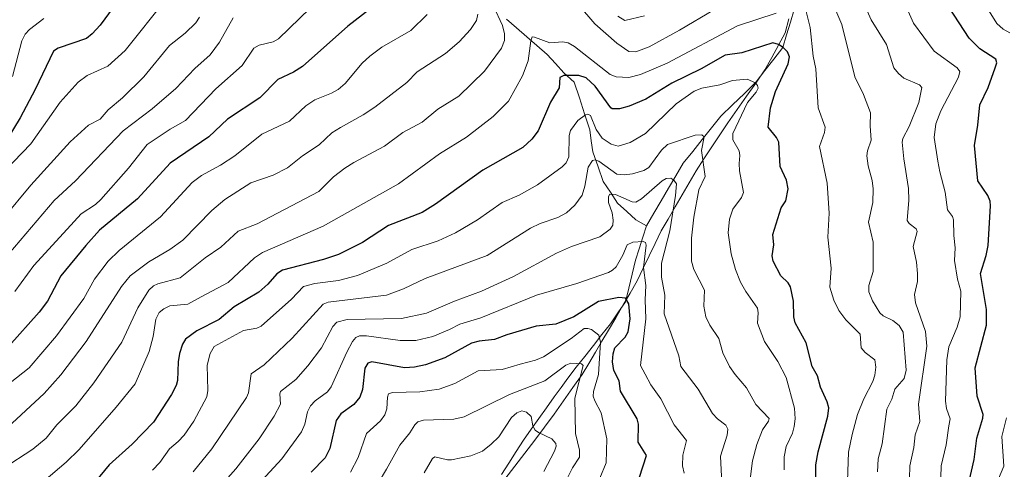
# Model space of a CAD drawing. Units: metres. Extents: x 668234 to 671682, y 4755942 to 4758340.
# Drawn here: x 670438 to 670730, y 4757176 to 4757309 of the extents above; entities that cross this region are included whole.
import ezdxf

# ---------------------------------------------------------------- set-up
doc = ezdxf.new("R2010")
doc.units = ezdxf.units.M
doc.header["$MEASUREMENT"] = 0
for name, color, linetype, lineweight in [('Corriente natural lineal', 142, 'Continuous', 13), ('Curva de nivel maestra', 36, 'Continuous', 30), ('Curva de nivel normal', 36, 'Continuous', 0), ('Municipio', 9, 'Continuous', 13), ('Municipio CxS', 142, 'Continuous', 0)]:
    doc.layers.add(name, color=color, linetype=linetype, lineweight=lineweight)

# ---------------------------------------------------------------- blocks, each defined once
blk = doc.blocks.new('*U211')
at = {"layer": 'Curva de nivel normal', "color": 36, "linetype": 'Continuous', "lineweight": 0}
blk.add_polyline3d([(670491.22, 4757309.6, 1290), (670490.21, 4757307.89, 1290), (670487.02, 4757304.85, 1290), (670482.41, 4757301.16, 1290), (670474.8, 4757291.86, 1290), (670468.46, 4757285.64, 1290), (670464.24, 4757282.1, 1290), (670461.84, 4757279.36, 1290), (670458.34, 4757277.62, 1290), (670452.97, 4757272.64, 1290), (670441.31, 4757259.8, 1290), (670433.08, 4757249.93, 1290)], dxfattribs=at)
blk = doc.blocks.new('*U213')
at = {"layer": 'Curva de nivel normal', "color": 36, "linetype": 'Continuous', "lineweight": 0}
blk.add_polyline3d([(670445.15, 4757309.14, 1305), (670440.9, 4757305.92, 1305), (670439.6, 4757304.55, 1305), (670438.64, 4757302.52, 1305), (670435.84, 4757291.98, 1305)], dxfattribs=at)
blk = doc.blocks.new('*U232')
at = {"layer": 'Curva de nivel normal', "color": 36, "linetype": 'Continuous', "lineweight": 0}
blk.add_polyline3d([(670481.36, 4757315.04, 1295), (670469.24, 4757299.71, 1295), (670464.11, 4757295.11, 1295), (670458.04, 4757292.26, 1295), (670455.37, 4757290.34, 1295), (670449.96, 4757284.44, 1295), (670441.34, 4757272.11, 1295), (670430.89, 4757261.35, 1295)], dxfattribs=at)
blk = doc.blocks.new('*U264')
at = {"layer": 'Curva de nivel maestra', "color": 36, "linetype": 'Continuous', "lineweight": 30}
blk.add_polyline3d([(670465.7, 4757312.46, 1300), (670461.81, 4757307.25, 1300), (670459.51, 4757304.66, 1300), (670457.83, 4757303.27, 1300), (670449.43, 4757300.41, 1300), (670448.06, 4757299.48, 1300), (670442.64, 4757288.13, 1300), (670438.11, 4757279.72, 1300), (670431.06, 4757268.2, 1300)], dxfattribs=at)

msp = doc.modelspace()

# ---------------------------------------------------------------- linework, layer by layer
at = {"layer": 'Corriente natural lineal', "color": 142, "linetype": 'Continuous', "lineweight": 13}
for points in [[(670667.29, 4757311.88, 1254.29), (670666.17, 4757308.11, 1253.04), (670665.06, 4757304.33, 1251.57), (670663.94, 4757300.55, 1249.7), (670661.3, 4757297.16, 1247.68), (670658.66, 4757293.78, 1246.99), (670656.02, 4757290.39, 1245.7), (670652.55, 4757287, 1244.42), (670649.08, 4757283.62, 1242.85), (670645.61, 4757280.23, 1241.66), (670642.83, 4757276.76, 1241.14), (670640.04, 4757273.3, 1240.01), (670637.26, 4757269.83, 1238.96), (670634.47, 4757266.36, 1237.62), (670632.29, 4757262.64, 1235.8), (670630.11, 4757258.93, 1234.72), (670627.93, 4757255.21, 1233.95), (670625.75, 4757251.5, 1232.88), (670623.57, 4757247.78, 1231.97)], [(670582.1, 4757308.97, 1258.46), (670585.12, 4757306.37, 1257.14), (670588.13, 4757303.76, 1255.72), (670591.15, 4757301.16, 1254.62), (670594.16, 4757298.55, 1253.47), (670596.63, 4757295.81, 1251.64), (670599.09, 4757293.07, 1250.19), (670602.2, 4757290.33, 1248.87), (670603.72, 4757285.64, 1247.5), (670605.24, 4757280.95, 1245.31), (670606.76, 4757276.26, 1243.3), (670607.22, 4757272.97, 1242.3), (670607.68, 4757269.68, 1241.11), (670609.23, 4757265.3, 1239.22), (670610.78, 4757260.91, 1236.76), (670612.89, 4757257.72, 1235.51), (670614.99, 4757254.52, 1234.65), (670617.73, 4757252.05, 1233.51), (670620.47, 4757249.58, 1232.5), (670623.57, 4757247.78, 1231.97)], [(670623.57, 4757247.78, 1231.97), (670622.5, 4757244.4, 1230.56), (670621.42, 4757241.01, 1228.99), (670620.35, 4757237.63, 1228.43), (670619.36, 4757233.5, 1228.15), (670618.36, 4757229.37, 1227), (670617.37, 4757225.24, 1224.93), (670615.14, 4757222.02, 1223.11), (670612.91, 4757218.8, 1221.9), (670610.38, 4757215.58, 1220.92), (670607.86, 4757212.36, 1218.18), (670605.33, 4757209.14, 1215.55), (670602.81, 4757205.92, 1215.19), (670600.28, 4757202.7, 1214.27), (670598.28, 4757199.91, 1213.23), (670596.28, 4757197.12, 1212.33), (670594, 4757193.93, 1212.02), (670591.72, 4757190.75, 1210.9), (670589.43, 4757187.56, 1209.3), (670587.15, 4757184.37, 1208.03), (670584.98, 4757180.96, 1207.06), (670582.82, 4757177.56, 1205.98), (670580.65, 4757174.15, 1205.34)]]:
    msp.add_polyline3d(points, dxfattribs=at)
at = {"layer": 'Curva de nivel maestra', "color": 36, "linetype": 'Continuous', "lineweight": 30}
for points in [[(670718.7, 4757170.37, 1275), (670720.64, 4757178.57, 1275), (670721.34, 4757184.92, 1275), (670723.2, 4757190.85, 1275), (670723.27, 4757191.94, 1275), (670721.47, 4757197.36, 1275), (670720.89, 4757205.76, 1275), (670724.23, 4757218.42, 1275), (670724.2, 4757223.01, 1275), (670722.46, 4757233.67, 1275), (670724.12, 4757239.04, 1275), (670724.69, 4757241.96, 1275), (670725.41, 4757253.67, 1275), (670725.29, 4757255.08, 1275), (670724.63, 4757256.76, 1275), (670721.68, 4757261.08, 1275), (670720.67, 4757271.62, 1275), (670721.69, 4757277.58, 1275), (670722.31, 4757283.65, 1275), (670724.74, 4757288.72, 1275), (670726.82, 4757294.52, 1275), (670727.3, 4757296.09, 1275), (670727.02, 4757297.1, 1275), (670722.26, 4757300.22, 1275), (670719.13, 4757303.37, 1275), (670705.76, 4757323.88, 1275)], [(670543.84, 4757313.66, 1275), (670535.15, 4757306.88, 1275), (670521.79, 4757295.01, 1275), (670519.11, 4757293.25, 1275), (670514.39, 4757291.07, 1275), (670509.11, 4757285.69, 1275), (670499.58, 4757279.35, 1275), (670494.05, 4757274.1, 1275), (670482.55, 4757266.37, 1275), (670472.85, 4757255.79, 1275), (670461.68, 4757246.46, 1275), (670457.55, 4757242, 1275), (670450.23, 4757232.97, 1275), (670446.21, 4757225.51, 1275), (670443.77, 4757222.21, 1275), (670434.81, 4757212.18, 1275)], [(670673.84, 4757167.39, 1250), (670673.73, 4757177, 1250), (670674.4, 4757180.84, 1250), (670677.31, 4757191.46, 1250), (670677.56, 4757193.91, 1250), (670677.11, 4757195.65, 1250), (670675.14, 4757200.01, 1250), (670674.22, 4757203.42, 1250), (670672.6, 4757206.1, 1250), (670670.88, 4757213.13, 1250), (670667.55, 4757219.05, 1250), (670667.18, 4757220.88, 1250), (670667.08, 4757225.48, 1250), (670666.19, 4757229.69, 1250), (670665.54, 4757230.94, 1250), (670663.37, 4757232.96, 1250), (670661.12, 4757237.28, 1250), (670660.79, 4757238.86, 1250), (670661.25, 4757242.19, 1250), (670660.97, 4757245.26, 1250), (670663.45, 4757253.13, 1250), (670664.86, 4757255.2, 1250), (670665.49, 4757258.79, 1250), (670665.03, 4757261.3, 1250), (670663.18, 4757265.32, 1250), (670662.73, 4757272.57, 1250), (670662.12, 4757273.91, 1250), (670659.63, 4757277, 1250), (670660.32, 4757282.72, 1250), (670661.81, 4757287.57, 1250), (670665.5, 4757295.79, 1250), (670665.94, 4757297.86, 1250), (670665.33, 4757299.3, 1250), (670664.05, 4757300.58, 1250), (670662.65, 4757301.51, 1250), (670661.03, 4757302, 1250), (670651.79, 4757299.04, 1250), (670646.9, 4757298.35, 1250), (670639.76, 4757294.3, 1250), (670631.08, 4757290.07, 1250), (670623.34, 4757285.26, 1250), (670618.49, 4757283.2, 1250), (670615.62, 4757282.46, 1250), (670613.39, 4757282.41, 1250), (670613.02, 4757282.68, 1250), (670608.41, 4757289.16, 1250), (670605.72, 4757291.6, 1250), (670603.51, 4757292.26, 1250), (670599.14, 4757292.3, 1250), (670597.94, 4757291.66, 1250), (670597.73, 4757288.61, 1250), (670595.2, 4757284.44, 1250), (670591.48, 4757275.92, 1250), (670589.66, 4757273.41, 1250), (670586.95, 4757271.02, 1250), (670575.1, 4757264.23, 1250), (670561.14, 4757254.23, 1250), (670557.15, 4757251.73, 1250), (670547.17, 4757247.85, 1250), (670539.54, 4757242.89, 1250), (670532.4, 4757239.34, 1250), (670527.92, 4757237.82, 1250), (670515.85, 4757234.67, 1250), (670514.1, 4757233.62, 1250), (670511.51, 4757230.52, 1250), (670508.77, 4757228.1, 1250), (670501.51, 4757223.84, 1250), (670497.03, 4757220.05, 1250), (670490.46, 4757216.72, 1250), (670487.14, 4757214.26, 1250), (670486.19, 4757212.73, 1250), (670485.3, 4757209.94, 1250), (670484.92, 4757207.57, 1250), (670484.74, 4757202.03, 1250), (670484.38, 4757200.53, 1250), (670482.96, 4757197.87, 1250), (670477.62, 4757189.7, 1250), (670471.33, 4757183.12, 1250), (670464.48, 4757177.02, 1250), (670460.39, 4757171.95, 1250)], [(670621.53, 4757173.4, 1225), (670623.6, 4757179.77, 1225), (670621.15, 4757183.78, 1225), (670621.24, 4757189.07, 1225), (670620.86, 4757190.69, 1225), (670615.92, 4757198.81, 1225), (670615.48, 4757201.85, 1225), (670613.9, 4757204.99, 1225), (670613.47, 4757207.51, 1225), (670613.7, 4757209.92, 1225), (670614.24, 4757211.62, 1225), (670617.22, 4757214.85, 1225), (670618.17, 4757216.45, 1225), (670618.79, 4757220.21, 1225), (670618.35, 4757224.66, 1225), (670617.38, 4757226.4, 1225), (670615.37, 4757226.61, 1225), (670609.37, 4757225.42, 1225), (670602.04, 4757220.84, 1225), (670596.7, 4757218.68, 1225), (670590.89, 4757218.12, 1225), (670582.24, 4757215.51, 1225), (670578.63, 4757214.1, 1225), (670574.03, 4757213.62, 1225), (670571.76, 4757213.02, 1225), (670563.89, 4757208.72, 1225), (670558.16, 4757206.64, 1225), (670554.88, 4757205.92, 1225), (670551.93, 4757205.76, 1225), (670542.27, 4757207.56, 1225), (670541.05, 4757207.11, 1225), (670540.16, 4757205.66, 1225), (670539.51, 4757199.32, 1225), (670538.75, 4757197.05, 1225), (670536.89, 4757194.85, 1225), (670533.1, 4757192.08, 1225), (670531.69, 4757190.18, 1225), (670529.86, 4757181.85, 1225), (670528.49, 4757179.14, 1225), (670524.28, 4757174.9, 1225)]]:
    msp.add_polyline3d(points, dxfattribs=at)
at = {"layer": 'Curva de nivel normal', "color": 36, "linetype": 'Continuous', "lineweight": 0}
for points in [[(670731.12, 4757304.97, 1280), (670729.21, 4757306, 1280), (670727.3, 4757307.68, 1280), (670710.17, 4757335.44, 1280)], [(670527.13, 4757315.42, 1280), (670514.67, 4757303.18, 1280), (670513.01, 4757302.26, 1280), (670508.96, 4757301.28, 1280), (670507.31, 4757300.44, 1280), (670503.85, 4757295.3, 1280), (670496.07, 4757288.38, 1280), (670487.09, 4757278.99, 1280), (670482.54, 4757276.43, 1280), (670475.79, 4757271.91, 1280), (670470.27, 4757264.86, 1280), (670462.02, 4757255.59, 1280), (670460.47, 4757254.15, 1280), (670456.18, 4757251.34, 1280), (670452.11, 4757246.76, 1280), (670442.19, 4757236.06, 1280), (670436.56, 4757228.38, 1280)], [(670710.53, 4757166.17, 1270), (670710.83, 4757176.73, 1270), (670712.27, 4757182.93, 1270), (670713.08, 4757188.53, 1270), (670713.52, 4757190.65, 1270), (670712.44, 4757193.71, 1270), (670712.14, 4757195.91, 1270), (670712.52, 4757208.16, 1270), (670713.12, 4757211.99, 1270), (670715.56, 4757217.81, 1270), (670716.49, 4757220.84, 1270), (670716.64, 4757228.47, 1270), (670715.66, 4757231.99, 1270), (670714.8, 4757237.56, 1270), (670714.96, 4757241.27, 1270), (670714.53, 4757244.89, 1270), (670714.48, 4757249.61, 1270), (670714.19, 4757250.55, 1270), (670712.74, 4757252.55, 1270), (670712.04, 4757257.75, 1270), (670710.38, 4757263.81, 1270), (670709.85, 4757266.9, 1270), (670708.76, 4757273.92, 1270), (670709.26, 4757277.95, 1270), (670710.68, 4757281.84, 1270), (670716, 4757291.82, 1270), (670716.39, 4757293.44, 1270), (670715.54, 4757294.53, 1270), (670708.74, 4757299.52, 1270), (670702.6, 4757307.77, 1270), (670699.19, 4757315.64, 1270)], [(670578.32, 4757312.86, 1260), (670580.92, 4757307.09, 1260), (670581.53, 4757304.62, 1260), (670581.55, 4757302.62, 1260), (670580.63, 4757300.38, 1260), (670575.67, 4757293.56, 1260), (670568.04, 4757286.18, 1260), (670561.77, 4757282.34, 1260), (670557.14, 4757278.53, 1260), (670551.45, 4757275.41, 1260), (670546.03, 4757271.37, 1260), (670536.98, 4757266.58, 1260), (670534.27, 4757264.83, 1260), (670530.94, 4757262.26, 1260), (670526.53, 4757257.93, 1260), (670508.31, 4757248.39, 1260), (670502.7, 4757246.19, 1260), (670497.59, 4757241.44, 1260), (670492.96, 4757238.34, 1260), (670485.56, 4757232.36, 1260), (670478.87, 4757230.66, 1260), (670477.63, 4757229.99, 1260), (670476.29, 4757228.73, 1260), (670472.95, 4757223.5, 1260), (670468.28, 4757213.36, 1260), (670459.99, 4757201.32, 1260), (670454.68, 4757194.51, 1260), (670449.03, 4757188.82, 1260), (670445.83, 4757184.91, 1260), (670441.92, 4757181.68, 1260), (670433.11, 4757175.95, 1260)], [(670661.93, 4757310.74, 1255), (670650.56, 4757307.02, 1255), (670629.69, 4757295.96, 1255), (670621.8, 4757292.58, 1255), (670618.35, 4757291.72, 1255), (670614.65, 4757291.95, 1255), (670612.84, 4757292.64, 1255), (670602.28, 4757300.92, 1255), (670600.42, 4757302.01, 1255), (670598.85, 4757302.26, 1255), (670594.93, 4757301.95, 1255), (670590.4, 4757303.69, 1255), (670589.73, 4757303.7, 1255), (670589.31, 4757302.6, 1255), (670588.6, 4757296.63, 1255), (670586.84, 4757292.19, 1255), (670582.73, 4757284.7, 1255), (670578.16, 4757280.18, 1255), (670570.25, 4757274.05, 1255), (670562.31, 4757269.14, 1255), (670550.15, 4757260.27, 1255), (670527.9, 4757247.67, 1255), (670509.87, 4757239.91, 1255), (670507.53, 4757238.3, 1255), (670499.75, 4757231.01, 1255), (670491.79, 4757226.76, 1255), (670487.76, 4757224.56, 1255), (670482.48, 4757224.07, 1255), (670480.64, 4757223.17, 1255), (670479.29, 4757222.08, 1255), (670478.32, 4757220.12, 1255), (670477.57, 4757215.04, 1255), (670476.37, 4757210.55, 1255), (670472.2, 4757201, 1255), (670466.6, 4757194.08, 1255), (670455.63, 4757181.55, 1255), (670451.8, 4757177.86, 1255), (670440.52, 4757168.22, 1255)], [(670643.7, 4757311.87, 1260), (670633.36, 4757305.7, 1260), (670624.36, 4757300.82, 1260), (670620.43, 4757299.3, 1260), (670618.38, 4757299.43, 1260), (670614.83, 4757301.85, 1260), (670608.27, 4757307.56, 1260), (670603.43, 4757313.22, 1260)], [(670683.08, 4757172.16, 1255), (670683.42, 4757180.8, 1255), (670684.43, 4757186.03, 1255), (670686.06, 4757191.89, 1255), (670687.89, 4757196.57, 1255), (670690.62, 4757201.66, 1255), (670691.2, 4757203.53, 1255), (670691.47, 4757205.96, 1255), (670691.22, 4757208.11, 1255), (670688.29, 4757210.31, 1255), (670687.18, 4757211.62, 1255), (670686.81, 4757215.68, 1255), (670682.63, 4757220, 1255), (670680.54, 4757222.76, 1255), (670679.07, 4757225.8, 1255), (670677.88, 4757229.59, 1255), (670678.24, 4757235.21, 1255), (670677.28, 4757244.44, 1255), (670677.66, 4757251.54, 1255), (670677.07, 4757260.46, 1255), (670674.82, 4757271.28, 1255), (670676.26, 4757275.45, 1255), (670676.44, 4757276.98, 1255), (670674.41, 4757282.73, 1255), (670673.71, 4757294.29, 1255), (670672.89, 4757298.07, 1255), (670672.03, 4757306.54, 1255), (670670.79, 4757311.62, 1255)], [(670691.98, 4757174.91, 1260), (670692.18, 4757178.77, 1260), (670693.33, 4757183.2, 1260), (670694.78, 4757193.51, 1260), (670696.18, 4757196.44, 1260), (670697.11, 4757199.43, 1260), (670699.91, 4757202.58, 1260), (670700.48, 4757205.04, 1260), (670699.56, 4757216.26, 1260), (670698.39, 4757218.31, 1260), (670696.49, 4757219.75, 1260), (670693.63, 4757221.15, 1260), (670692.68, 4757221.99, 1260), (670690.49, 4757225.61, 1260), (670689.42, 4757228.25, 1260), (670689.45, 4757230.17, 1260), (670690.69, 4757234.27, 1260), (670690.7, 4757242.93, 1260), (670689.28, 4757248.91, 1260), (670690.56, 4757254.7, 1260), (670690.66, 4757258.73, 1260), (670690.4, 4757261.22, 1260), (670689.18, 4757265.55, 1260), (670688.86, 4757268.49, 1260), (670689, 4757269.96, 1260), (670690.05, 4757273.15, 1260), (670689.77, 4757277.42, 1260), (670689.94, 4757281.23, 1260), (670687.8, 4757286.69, 1260), (670685.26, 4757291.92, 1260), (670681.43, 4757307.35, 1260), (670679.63, 4757311.52, 1260)], [(670701.42, 4757172.97, 1265), (670701.5, 4757176.74, 1265), (670702.69, 4757182.13, 1265), (670703.1, 4757185.86, 1265), (670704.47, 4757189.86, 1265), (670704.09, 4757195.02, 1265), (670706.54, 4757212.18, 1265), (670706.23, 4757216.5, 1265), (670703.25, 4757224.96, 1265), (670702.92, 4757227.44, 1265), (670703.78, 4757231.35, 1265), (670703.82, 4757233.69, 1265), (670703.49, 4757237.07, 1265), (670702.49, 4757241.68, 1265), (670703.7, 4757246.14, 1265), (670703.4, 4757246.92, 1265), (670701.34, 4757248.44, 1265), (670700.78, 4757249.41, 1265), (670701.29, 4757255.39, 1265), (670701.19, 4757258.81, 1265), (670699.78, 4757267.58, 1265), (670699.3, 4757272.6, 1265), (670699.5, 4757273.63, 1265), (670701.33, 4757277.2, 1265), (670704.21, 4757284.3, 1265), (670705.05, 4757288.71, 1265), (670704.43, 4757289.53, 1265), (670699.79, 4757291.52, 1265), (670698.21, 4757292.85, 1265), (670696.85, 4757294.55, 1265), (670694.63, 4757301.48, 1265), (670690.12, 4757308.81, 1265), (670688.09, 4757313.18, 1265)], [(670558.66, 4757310.38, 1270), (670553.8, 4757305.6, 1270), (670545.26, 4757300.67, 1270), (670541.67, 4757298.06, 1270), (670539.39, 4757295.91, 1270), (670534.38, 4757289.96, 1270), (670532.28, 4757288.18, 1270), (670530.34, 4757287.04, 1270), (670525.39, 4757285.12, 1270), (670522.7, 4757283.31, 1270), (670517.93, 4757278.73, 1270), (670509.69, 4757274.88, 1270), (670501.66, 4757268.49, 1270), (670497.46, 4757265.78, 1270), (670491.81, 4757262.69, 1270), (670489.05, 4757260.61, 1270), (670479.7, 4757250.41, 1270), (670467.44, 4757240.53, 1270), (670464.18, 4757237.36, 1270), (670460.16, 4757232, 1270), (670457, 4757226.29, 1270), (670448.96, 4757215.21, 1270), (670440.82, 4757205.74, 1270), (670427.63, 4757195.41, 1270)], [(670501.22, 4757309.42, 1285), (670497.2, 4757302.21, 1285), (670494.41, 4757298.44, 1285), (670489.91, 4757294.34, 1285), (670484.23, 4757288.42, 1285), (670477.2, 4757282.44, 1285), (670468.61, 4757275.9, 1285), (670454.49, 4757261.15, 1285), (670448.24, 4757255.26, 1285), (670429.66, 4757233.55, 1285)], [(670573.63, 4757310.46, 1265), (670573.26, 4757308.55, 1265), (670571.48, 4757305.91, 1265), (670568.12, 4757302.3, 1265), (670564.1, 4757298.78, 1265), (670555.69, 4757293.36, 1265), (670552.66, 4757290.26, 1265), (670543.15, 4757282.95, 1265), (670539.69, 4757280.61, 1265), (670533.04, 4757276.9, 1265), (670530.42, 4757275.34, 1265), (670526.71, 4757271.78, 1265), (670521.78, 4757268.52, 1265), (670517.33, 4757264.96, 1265), (670513.1, 4757262.78, 1265), (670506.49, 4757260.54, 1265), (670498.7, 4757255.59, 1265), (670494.94, 4757252.36, 1265), (670486.31, 4757243.57, 1265), (670482.48, 4757240.75, 1265), (670476.23, 4757237.1, 1265), (670470.77, 4757232.97, 1265), (670468.15, 4757229.87, 1265), (670457.65, 4757213.59, 1265), (670450.18, 4757203.71, 1265), (670445.27, 4757198.19, 1265), (670434.36, 4757188.07, 1265)], [(670623.01, 4757309.96, 1265), (670617.18, 4757308.55, 1265), (670615.08, 4757309.84, 1265)], [(670664.33, 4757175.55, 1245), (670664.32, 4757179.36, 1245), (670664.93, 4757182.46, 1245), (670666.8, 4757186.36, 1245), (670667.34, 4757188.34, 1245), (670667.6, 4757190.65, 1245), (670667.4, 4757193.84, 1245), (670664.91, 4757202.84, 1245), (670662.43, 4757207.66, 1245), (670658.48, 4757213.57, 1245), (670656.45, 4757219, 1245), (670656.66, 4757222.06, 1245), (670656.42, 4757223.4, 1245), (670652.96, 4757228.3, 1245), (670651.38, 4757231.09, 1245), (670649.92, 4757234.82, 1245), (670648.65, 4757239.53, 1245), (670647.74, 4757245.71, 1245), (670648.12, 4757249.74, 1245), (670649.15, 4757252.69, 1245), (670651.68, 4757256.14, 1245), (670652.26, 4757257.63, 1245), (670651.12, 4757264.05, 1245), (670651.01, 4757266.23, 1245), (670651.21, 4757268.62, 1245), (670651, 4757269.96, 1245), (670649.13, 4757273.21, 1245), (670649.1, 4757275.12, 1245), (670653.48, 4757284.28, 1245), (670656.1, 4757287.4, 1245), (670656.6, 4757288.53, 1245), (670656.49, 4757289.38, 1245), (670655.86, 4757290.11, 1245), (670653.39, 4757291.2, 1245), (670649.02, 4757290.78, 1245), (670645.28, 4757289.52, 1245), (670639.97, 4757288.59, 1245), (670637.7, 4757287.7, 1245), (670632.38, 4757283.87, 1245), (670623.28, 4757275.1, 1245), (670618.72, 4757272.43, 1245), (670615.17, 4757271.39, 1245), (670613.15, 4757271.92, 1245), (670610.47, 4757273.73, 1245), (670608.65, 4757276.28, 1245), (670606.99, 4757280.45, 1245), (670606.23, 4757280.85, 1245), (670605.48, 4757280.67, 1245), (670603.22, 4757279.01, 1245), (670601.06, 4757276.05, 1245), (670600.73, 4757274.57, 1245), (670600.62, 4757268.23, 1245), (670599.78, 4757266.41, 1245), (670598.64, 4757265.24, 1245), (670591.36, 4757259.95, 1245), (670585.89, 4757256.83, 1245), (670580.87, 4757254.71, 1245), (670573.53, 4757249.58, 1245), (670567.03, 4757245.7, 1245), (670561.88, 4757243.3, 1245), (670554.15, 4757240.79, 1245), (670546.75, 4757236.7, 1245), (670538.04, 4757233.06, 1245), (670532.43, 4757231.64, 1245), (670525.37, 4757230.74, 1245), (670522.08, 4757229.86, 1245), (670518.5, 4757226.1, 1245), (670509.51, 4757218.1, 1245), (670508.18, 4757217.48, 1245), (670504.28, 4757216.77, 1245), (670495.61, 4757212.05, 1245), (670494.39, 4757209.96, 1245), (670493.52, 4757206.58, 1245), (670493.72, 4757199.08, 1245), (670493.41, 4757197.16, 1245), (670489.56, 4757189.92, 1245), (670486.72, 4757185.85, 1245), (670484.92, 4757183.98, 1245), (670482.37, 4757181.72, 1245), (670479.51, 4757177.7, 1245), (670477.32, 4757175.4, 1245)], [(670654.24, 4757172.76, 1240), (670654.93, 4757178.17, 1240), (670656.29, 4757183.04, 1240), (670657.92, 4757187.36, 1240), (670659.72, 4757189.91, 1240), (670659.91, 4757190.74, 1240), (670655.99, 4757194.92, 1240), (670653.17, 4757199.84, 1240), (670649.81, 4757203.78, 1240), (670648.2, 4757206.18, 1240), (670646.15, 4757210.14, 1240), (670644.98, 4757214.43, 1240), (670642.34, 4757218.42, 1240), (670641.18, 4757220.82, 1240), (670640.52, 4757224.01, 1240), (670640.76, 4757228.76, 1240), (670637.63, 4757234.84, 1240), (670636.95, 4757237.31, 1240), (670636.92, 4757244.09, 1240), (670637.61, 4757250.4, 1240), (670639.08, 4757258.44, 1240), (670640.93, 4757262.36, 1240), (670639.84, 4757270.12, 1240), (670640.63, 4757274.09, 1240), (670639.98, 4757274.69, 1240), (670637.98, 4757274.63, 1240), (670629.81, 4757271.89, 1240), (670628.06, 4757270.18, 1240), (670624.23, 4757265.05, 1240), (670622.79, 4757264.21, 1240), (670619.4, 4757263.19, 1240), (670616.93, 4757262.9, 1240), (670614.84, 4757263.13, 1240), (670609.48, 4757266.91, 1240), (670608.41, 4757267.31, 1240), (670607.58, 4757267.17, 1240), (670606.32, 4757265.15, 1240), (670605.37, 4757259.5, 1240), (670604.5, 4757256.87, 1240), (670602.4, 4757253.88, 1240), (670599.86, 4757251.62, 1240), (670597.29, 4757250.21, 1240), (670592.13, 4757248.52, 1240), (670589.26, 4757247.11, 1240), (670576.38, 4757239.02, 1240), (670558.01, 4757232.19, 1240), (670551.66, 4757229.14, 1240), (670546.64, 4757227.27, 1240), (670529.37, 4757225.2, 1240), (670527.89, 4757224.57, 1240), (670518.71, 4757214.54, 1240), (670510.39, 4757206.65, 1240), (670506.51, 4757203.96, 1240), (670505.71, 4757198.35, 1240), (670505.17, 4757196.97, 1240), (670494.92, 4757181.76, 1240), (670489.38, 4757174.92, 1240)], [(670646.3, 4757163.49, 1235), (670645.5, 4757179.63, 1235), (670647.47, 4757185.79, 1235), (670647.71, 4757187.58, 1235), (670647.11, 4757188.79, 1235), (670644.59, 4757190.64, 1235), (670643.11, 4757192.25, 1235), (670638.86, 4757199.43, 1235), (670633.79, 4757206.12, 1235), (670633.16, 4757209.27, 1235), (670628.86, 4757221.76, 1235), (670629.03, 4757227.28, 1235), (670628.01, 4757232.58, 1235), (670628.07, 4757236.71, 1235), (670630.51, 4757246.27, 1235), (670632.19, 4757256.78, 1235), (670632.45, 4757260.23, 1235), (670631.71, 4757261.34, 1235), (670630.74, 4757261.9, 1235), (670629.36, 4757261.77, 1235), (670628.23, 4757261.11, 1235), (670622.14, 4757255.76, 1235), (670620.38, 4757254.77, 1235), (670619.36, 4757254.93, 1235), (670614.38, 4757257.03, 1235), (670612.69, 4757257.21, 1235), (670612.32, 4757256.45, 1235), (670612.38, 4757254.71, 1235), (670613.38, 4757251.62, 1235), (670613.7, 4757249.48, 1235), (670613.57, 4757247.98, 1235), (670612.82, 4757246.76, 1235), (670609.76, 4757244.52, 1235), (670601.4, 4757241.62, 1235), (670596.98, 4757239.68, 1235), (670584.21, 4757232.75, 1235), (670574.73, 4757228.49, 1235), (670566.72, 4757225.5, 1235), (670558.41, 4757221.89, 1235), (670551.07, 4757220.33, 1235), (670534.94, 4757220.09, 1235), (670531.91, 4757219.28, 1235), (670530.76, 4757218.02, 1235), (670527.35, 4757211.7, 1235), (670523.35, 4757206.31, 1235), (670519.8, 4757202.25, 1235), (670515.24, 4757198.73, 1235), (670514.99, 4757198.04, 1235), (670515.2, 4757195, 1235), (670513.39, 4757191.48, 1235), (670508.96, 4757184.71, 1235), (670501.97, 4757175.81, 1235), (670496.53, 4757169.71, 1235)], [(670634.78, 4757174.52, 1230), (670634.25, 4757176.71, 1230), (670634.35, 4757179.85, 1230), (670635.47, 4757184.26, 1230), (670631.78, 4757188.86, 1230), (670627.84, 4757196.53, 1230), (670624.86, 4757200.76, 1230), (670623.19, 4757203.9, 1230), (670621.84, 4757206.42, 1230), (670623.39, 4757220.26, 1230), (670623.19, 4757225.92, 1230), (670623.41, 4757230.09, 1230), (670622.66, 4757235.43, 1230), (670623.52, 4757242.09, 1230), (670623.29, 4757242.82, 1230), (670622.64, 4757243.14, 1230), (670619.5, 4757242.91, 1230), (670617.85, 4757242.16, 1230), (670616.56, 4757239.06, 1230), (670614.56, 4757235.69, 1230), (670613.53, 4757234.63, 1230), (670612.3, 4757233.95, 1230), (670602.96, 4757230.69, 1230), (670591.06, 4757227.29, 1230), (670574.57, 4757220.55, 1230), (670568.37, 4757218.72, 1230), (670565.28, 4757217.09, 1230), (670560.35, 4757214.99, 1230), (670555.27, 4757213.87, 1230), (670550.63, 4757213.87, 1230), (670540.66, 4757215.22, 1230), (670538.66, 4757215.17, 1230), (670537.56, 4757214.74, 1230), (670536.56, 4757213.52, 1230), (670534.9, 4757210.42, 1230), (670530.24, 4757200.1, 1230), (670529.13, 4757198.64, 1230), (670525.49, 4757195.93, 1230), (670524.07, 4757194.48, 1230), (670523.25, 4757192.75, 1230), (670522.44, 4757189.06, 1230), (670521.44, 4757186.84, 1230), (670515.62, 4757178.78, 1230), (670506.13, 4757168.54, 1230)], [(670609.77, 4757173.03, 1220), (670611.63, 4757177.58, 1220), (670611.81, 4757184.72, 1220), (670610.15, 4757192.4, 1220), (670608.24, 4757196, 1220), (670607.84, 4757197.38, 1220), (670607.93, 4757198.77, 1220), (670609.33, 4757203.78, 1220), (670609.94, 4757213.34, 1220), (670609.48, 4757215.39, 1220), (670607.33, 4757217.07, 1220), (670606.23, 4757217.43, 1220), (670605.1, 4757217.36, 1220), (670601.3, 4757214.42, 1220), (670593.12, 4757209.02, 1220), (670590.73, 4757207.97, 1220), (670586.23, 4757206.83, 1220), (670580.87, 4757205.27, 1220), (670573.77, 4757204.86, 1220), (670566.89, 4757201.07, 1220), (670562.24, 4757199.43, 1220), (670556.48, 4757198.63, 1220), (670548.39, 4757198.46, 1220), (670547.22, 4757198.09, 1220), (670546.86, 4757197.1, 1220), (670546.7, 4757193.65, 1220), (670546.07, 4757191.78, 1220), (670544.84, 4757190.09, 1220), (670540.71, 4757186.3, 1220), (670538.27, 4757179.19, 1220), (670535.95, 4757174.9, 1220)], [(670599.08, 4757171.04, 1215), (670601.63, 4757176.13, 1215), (670603.71, 4757179.27, 1215), (670603.76, 4757181.36, 1215), (670602.6, 4757186.26, 1215), (670602.39, 4757196.77, 1215), (670604.87, 4757206.39, 1215), (670604.32, 4757206.92, 1215), (670601.17, 4757207.11, 1215), (670599.68, 4757206.51, 1215), (670593.45, 4757201.92, 1215), (670583, 4757197.87, 1215), (670569.64, 4757191.24, 1215), (670566.55, 4757190.57, 1215), (670557.53, 4757190.22, 1215), (670555.91, 4757189.76, 1215), (670554.98, 4757188.91, 1215), (670553.48, 4757186.51, 1215), (670550.51, 4757182.8, 1215), (670546.61, 4757175.75, 1215), (670541.69, 4757167.44, 1215)], [(670593.22, 4757175.05, 1210), (670596.35, 4757181.03, 1210), (670596.84, 4757182.59, 1210), (670596.77, 4757183.38, 1210), (670595.55, 4757184.69, 1210), (670591.63, 4757186.56, 1210), (670590.64, 4757187.32, 1210), (670589.89, 4757188.55, 1210), (670589.42, 4757191.32, 1210), (670588.02, 4757192.66, 1210), (670586.66, 4757193.06, 1210), (670585.21, 4757192.46, 1210), (670583.58, 4757191.04, 1210), (670579.9, 4757185.34, 1210), (670577.64, 4757183.12, 1210), (670575, 4757181.12, 1210), (670571.6, 4757179.65, 1210), (670565.84, 4757178.47, 1210), (670564.64, 4757178.47, 1210), (670560.93, 4757179.41, 1210), (670560.25, 4757178.89, 1210), (670557.73, 4757174.67, 1210)], [(670727.77, 4757172.87, 1280), (670729.4, 4757176.64, 1280), (670728.79, 4757185.45, 1280), (670730.15, 4757190.98, 1280)]]:
    msp.add_polyline3d(points, dxfattribs=at)
at = {"layer": 'Municipio', "color": 9, "linetype": 'Continuous', "lineweight": 13}
msp.add_polyline3d([(670665.75, 4757309.12, 1253.44), (670664.62, 4757304.96, 1251.82), (670662.63, 4757301.29, 1249.71), (670660.65, 4757297.63, 1247.85), (670658.66, 4757293.96, 1247.05), (670655.91, 4757290.05, 1245.56), (670653.16, 4757286.14, 1244.71), (670650.4, 4757282.24, 1243.64), (670647.65, 4757278.33, 1242.54), (670645.3, 4757274.76, 1242.29), (670642.95, 4757271.18, 1241.28), (670640.6, 4757267.61, 1240.32), (670638.25, 4757264.03, 1238.57), (670636.19, 4757260.48, 1237.39), (670634.13, 4757256.92, 1236.36), (670632.08, 4757253.37, 1235.41), (670630.02, 4757249.81, 1234.34), (670627.96, 4757246.26, 1233.38), (670626.18, 4757242.58, 1232.58), (670624.41, 4757238.9, 1231.19), (670622.63, 4757235.22, 1229.43), (670620.86, 4757231.54, 1228.22), (670618.74, 4757227.88, 1226.77), (670616.61, 4757224.21, 1223.98), (670614.49, 4757220.55, 1222.64), (670612.36, 4757216.89, 1221.84), (670610.41, 4757213.62, 1220.7), (670608.46, 4757210.34, 1218.53), (670606.51, 4757207.06, 1215.64), (670604.56, 4757203.79, 1215.8), (670601.78, 4757199.88, 1213.96), (670599, 4757195.97, 1212.91), (670596.21, 4757192.06, 1211.89), (670593.43, 4757188.15, 1210.43), (670590.49, 4757184.3, 1208.81), (670587.54, 4757180.45, 1207.29), (670584.59, 4757176.6, 1206.09), (670581.65, 4757172.75, 1205.37)], dxfattribs=at)
msp.add_polyline3d([(670665.75, 4757309.12, 1253.44), (670664.62, 4757304.96, 1251.82), (670662.63, 4757301.29, 1249.71), (670660.65, 4757297.63, 1247.85), (670658.66, 4757293.96, 1247.05), (670655.91, 4757290.05, 1245.56), (670653.16, 4757286.14, 1244.71), (670650.4, 4757282.24, 1243.64), (670647.65, 4757278.33, 1242.54), (670645.3, 4757274.76, 1242.29), (670642.95, 4757271.18, 1241.28), (670640.6, 4757267.61, 1240.32), (670638.25, 4757264.03, 1238.57), (670636.19, 4757260.48, 1237.39), (670634.13, 4757256.92, 1236.36), (670632.08, 4757253.37, 1235.41), (670630.02, 4757249.81, 1234.34), (670627.96, 4757246.26, 1233.38), (670626.18, 4757242.58, 1232.58), (670624.41, 4757238.9, 1231.19), (670622.63, 4757235.22, 1229.43), (670620.86, 4757231.54, 1228.22), (670618.74, 4757227.88, 1226.77), (670616.61, 4757224.21, 1223.98), (670614.49, 4757220.55, 1222.64), (670612.36, 4757216.89, 1221.84), (670610.41, 4757213.62, 1220.7), (670608.46, 4757210.34, 1218.53), (670606.51, 4757207.06, 1215.64), (670604.56, 4757203.79, 1215.8), (670601.78, 4757199.88, 1213.96), (670599, 4757195.97, 1212.91), (670596.21, 4757192.06, 1211.89), (670593.43, 4757188.15, 1210.43), (670590.49, 4757184.3, 1208.81), (670587.54, 4757180.45, 1207.29), (670584.59, 4757176.6, 1206.09), (670581.65, 4757172.75, 1205.37)], dxfattribs=at)
at = {"layer": 'Municipio CxS', "color": 142, "linetype": 'Continuous', "lineweight": 0}
for points in [[(670665.75, 4757309.12, 1253.44), (670664.62, 4757304.96, 1251.82), (670662.63, 4757301.29, 1249.71), (670660.65, 4757297.63, 1247.85), (670658.66, 4757293.96, 1247.05), (670655.91, 4757290.05, 1245.56), (670653.16, 4757286.14, 1244.71), (670650.4, 4757282.24, 1243.64), (670647.65, 4757278.33, 1242.54), (670645.3, 4757274.76, 1242.29), (670642.95, 4757271.18, 1241.28), (670640.6, 4757267.61, 1240.32), (670638.25, 4757264.03, 1238.57), (670636.19, 4757260.48, 1237.39), (670634.13, 4757256.92, 1236.36), (670632.08, 4757253.37, 1235.41), (670630.02, 4757249.81, 1234.34), (670627.96, 4757246.26, 1233.38), (670626.18, 4757242.58, 1232.58), (670624.41, 4757238.9, 1231.19), (670622.63, 4757235.22, 1229.43), (670620.86, 4757231.54, 1228.22), (670618.74, 4757227.88, 1226.77), (670616.61, 4757224.21, 1223.98), (670614.49, 4757220.55, 1222.64), (670612.36, 4757216.89, 1221.84), (670610.41, 4757213.62, 1220.7), (670608.46, 4757210.34, 1218.53), (670606.51, 4757207.06, 1215.64), (670604.56, 4757203.79, 1215.8), (670601.78, 4757199.88, 1213.96), (670599, 4757195.97, 1212.91), (670596.21, 4757192.06, 1211.89), (670593.43, 4757188.15, 1210.43), (670590.49, 4757184.3, 1208.81), (670587.54, 4757180.45, 1207.29), (670584.59, 4757176.6, 1206.09), (670581.65, 4757172.75, 1205.37)], [(670581.65, 4757172.75, 1205.37), (670584.59, 4757176.6, 1206.09), (670587.54, 4757180.45, 1207.29), (670590.49, 4757184.3, 1208.81), (670593.43, 4757188.15, 1210.43), (670596.21, 4757192.06, 1211.89), (670599, 4757195.97, 1212.91), (670601.78, 4757199.88, 1213.96), (670604.56, 4757203.79, 1215.8), (670606.51, 4757207.06, 1215.64), (670608.46, 4757210.34, 1218.53), (670610.41, 4757213.62, 1220.7), (670612.36, 4757216.89, 1221.84), (670614.49, 4757220.55, 1222.64), (670616.61, 4757224.21, 1223.98), (670618.74, 4757227.88, 1226.77), (670620.86, 4757231.54, 1228.22), (670622.63, 4757235.22, 1229.43), (670624.41, 4757238.9, 1231.19), (670626.18, 4757242.58, 1232.58), (670627.96, 4757246.26, 1233.38), (670630.02, 4757249.81, 1234.34), (670632.08, 4757253.37, 1235.41), (670634.13, 4757256.92, 1236.36), (670636.19, 4757260.48, 1237.39), (670638.25, 4757264.03, 1238.57), (670640.6, 4757267.61, 1240.32), (670642.95, 4757271.18, 1241.28), (670645.3, 4757274.76, 1242.29), (670647.65, 4757278.33, 1242.54), (670650.4, 4757282.24, 1243.64), (670653.16, 4757286.14, 1244.71), (670655.91, 4757290.05, 1245.56), (670658.66, 4757293.96, 1247.05), (670660.65, 4757297.63, 1247.85), (670662.63, 4757301.29, 1249.71), (670664.62, 4757304.96, 1251.82), (670665.75, 4757309.12, 1253.44)]]:
    msp.add_polyline3d(points, dxfattribs=at)

# ---------------------------------------------------------------- block references
at = {"layer": 'Curva de nivel maestra', "color": 36, "linetype": 'Continuous', "lineweight": 30}
msp.add_blockref('*U264', (0, 0), dxfattribs=at)
at = {"layer": 'Curva de nivel normal', "color": 36, "linetype": 'Continuous', "lineweight": 0}
for name in ['*U213', '*U232', '*U211']:
    msp.add_blockref(name, (0, 0), dxfattribs=at)

doc.saveas('drawing.dxf')
